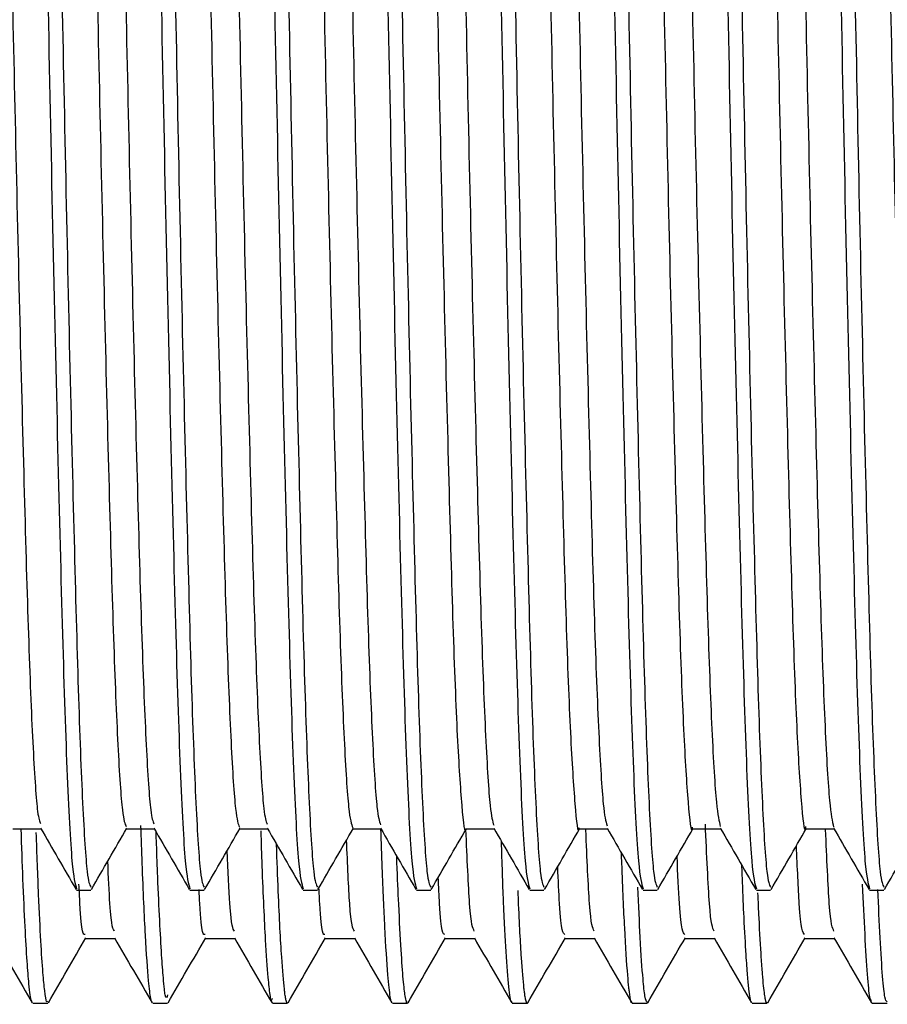
# Model space of a CAD drawing. Units: millimetres. Extents: x 3 to 2746, y 5 to 2745.
# Drawn here: x 624 to 635, y 1411 to 1424 of the extents above; entities that cross this region are included whole.
import ezdxf

# ---------------------------------------------------------------- set-up
doc = ezdxf.new("R2010")
doc.units = ezdxf.units.MM

msp = doc.modelspace()

# ---------------------------------------------------------------- linework, layer by layer
at = {"color": 7, "linetype": 'Continuous', "lineweight": 25}
for p, q in [((624.473, 1412.486), (624.661, 1412.486)), ((625.973, 1412.486), (626.161, 1412.486)), ((627.473, 1412.486), (627.661, 1412.486)), ((628.973, 1412.486), (629.161, 1412.486)), ((630.473, 1412.486), (630.661, 1412.486)), ((631.973, 1412.486), (632.161, 1412.486)), ((633.473, 1412.486), (633.661, 1412.486)), ((634.973, 1412.486), (635.161, 1412.486)), ((632.036, 1411.008), (632.032, 1410.988)), ((623.892, 1410.986), (624.091, 1410.986)), ((625.48, 1410.986), (625.678, 1410.986)), ((627.067, 1410.986), (627.265, 1410.986)), ((628.654, 1410.986), (628.853, 1410.986)), ((630.242, 1410.986), (630.44, 1410.986)), ((631.829, 1410.986), (632.028, 1410.986)), ((633.417, 1410.986), (633.616, 1410.986)), ((635.004, 1410.986), (635.203, 1410.986))]:
    msp.add_line(p, q, dxfattribs=at)
for points, knots in [([(623.911, 1435.445), (623.913, 1435.459), (623.935, 1435.562), (623.976, 1435.117), (624.036, 1434.082), (624.093, 1432.399), (624.148, 1430.251), (624.208, 1427.728), (624.266, 1424.992), (624.321, 1422.202), (624.38, 1419.508), (624.44, 1417.078), (624.494, 1415.047), (624.552, 1413.545), (624.61, 1412.628), (624.645, 1412.556), (624.661, 1412.523)], [0, 0, 0, 0, 0.01113, 0.087769, 0.165494, 0.242037, 0.318092, 0.395755, 0.472809, 0.548523, 0.625976, 0.703399, 0.779097, 0.856195, 0.933843, 1, 1, 1, 1]), ([(625.411, 1435.445), (625.413, 1435.459), (625.435, 1435.562), (625.476, 1435.117), (625.536, 1434.082), (625.593, 1432.399), (625.648, 1430.251), (625.708, 1427.728), (625.766, 1424.992), (625.821, 1422.202), (625.88, 1419.508), (625.94, 1417.078), (625.994, 1415.047), (626.052, 1413.545), (626.11, 1412.628), (626.145, 1412.556), (626.161, 1412.523)], [0, 0, 0, 0, 0.01113, 0.087769, 0.165494, 0.242037, 0.318092, 0.395755, 0.472809, 0.548523, 0.625976, 0.703399, 0.779097, 0.856195, 0.933843, 1, 1, 1, 1]), ([(626.911, 1435.445), (626.913, 1435.459), (626.935, 1435.562), (626.976, 1435.117), (627.036, 1434.082), (627.093, 1432.399), (627.148, 1430.251), (627.208, 1427.728), (627.266, 1424.992), (627.321, 1422.202), (627.38, 1419.508), (627.44, 1417.078), (627.494, 1415.047), (627.552, 1413.545), (627.61, 1412.628), (627.645, 1412.556), (627.661, 1412.523)], [0, 0, 0, 0, 0.01113, 0.087769, 0.165494, 0.242037, 0.318092, 0.395755, 0.472809, 0.548523, 0.625976, 0.703399, 0.779097, 0.856195, 0.933843, 1, 1, 1, 1]), ([(628.411, 1435.445), (628.413, 1435.459), (628.435, 1435.562), (628.476, 1435.117), (628.536, 1434.082), (628.593, 1432.399), (628.648, 1430.251), (628.708, 1427.728), (628.766, 1424.992), (628.821, 1422.202), (628.88, 1419.508), (628.94, 1417.078), (628.994, 1415.047), (629.052, 1413.545), (629.11, 1412.628), (629.145, 1412.556), (629.161, 1412.523)], [0, 0, 0, 0, 0.01113, 0.087769, 0.165494, 0.242037, 0.318092, 0.395755, 0.472809, 0.548523, 0.625976, 0.703399, 0.779097, 0.856195, 0.933843, 1, 1, 1, 1]), ([(629.911, 1435.445), (629.913, 1435.459), (629.935, 1435.562), (629.976, 1435.117), (630.036, 1434.082), (630.093, 1432.399), (630.148, 1430.251), (630.208, 1427.728), (630.266, 1424.992), (630.321, 1422.202), (630.38, 1419.508), (630.44, 1417.078), (630.494, 1415.047), (630.552, 1413.545), (630.61, 1412.628), (630.645, 1412.556), (630.661, 1412.523)], [0, 0, 0, 0, 0.01113, 0.087769, 0.165494, 0.242037, 0.318092, 0.395755, 0.472809, 0.548523, 0.625976, 0.703399, 0.779097, 0.856195, 0.933843, 1, 1, 1, 1]), ([(631.411, 1435.445), (631.413, 1435.459), (631.435, 1435.562), (631.476, 1435.117), (631.536, 1434.082), (631.593, 1432.399), (631.648, 1430.251), (631.708, 1427.728), (631.766, 1424.992), (631.821, 1422.202), (631.88, 1419.508), (631.94, 1417.078), (631.994, 1415.047), (632.052, 1413.545), (632.11, 1412.628), (632.145, 1412.556), (632.161, 1412.523)], [0, 0, 0, 0, 0.01113, 0.087769, 0.165494, 0.242037, 0.318092, 0.395755, 0.472809, 0.548523, 0.625976, 0.703399, 0.779097, 0.856195, 0.933843, 1, 1, 1, 1]), ([(632.911, 1435.445), (632.913, 1435.459), (632.935, 1435.562), (632.976, 1435.117), (633.036, 1434.082), (633.093, 1432.399), (633.148, 1430.251), (633.208, 1427.728), (633.266, 1424.992), (633.321, 1422.202), (633.38, 1419.508), (633.44, 1417.078), (633.494, 1415.047), (633.552, 1413.545), (633.61, 1412.628), (633.645, 1412.556), (633.661, 1412.523)], [0, 0, 0, 0, 0.01113, 0.087769, 0.165494, 0.242037, 0.318092, 0.395755, 0.472809, 0.548523, 0.625976, 0.703399, 0.779097, 0.856195, 0.933843, 1, 1, 1, 1]), ([(634.411, 1435.445), (634.413, 1435.459), (634.435, 1435.562), (634.476, 1435.117), (634.536, 1434.082), (634.593, 1432.399), (634.648, 1430.251), (634.708, 1427.728), (634.766, 1424.992), (634.821, 1422.202), (634.88, 1419.508), (634.94, 1417.078), (634.994, 1415.047), (635.052, 1413.545), (635.11, 1412.628), (635.145, 1412.556), (635.161, 1412.523)], [0, 0, 0, 0, 0.01113, 0.087769, 0.165494, 0.242037, 0.318092, 0.395755, 0.472809, 0.548523, 0.625976, 0.703399, 0.779097, 0.856195, 0.933843, 1, 1, 1, 1]), ([(623.723, 1435.388), (623.736, 1435.397), (623.769, 1435.421), (623.828, 1434.517), (623.894, 1432.837), (623.955, 1430.475), (624.023, 1427.649), (624.088, 1424.55), (624.15, 1421.41), (624.218, 1418.461), (624.282, 1415.913), (624.344, 1413.97), (624.411, 1412.713), (624.453, 1412.57), (624.473, 1412.5)], [0, 0, 0, 0, 0.051847, 0.139066, 0.225766, 0.311124, 0.398442, 0.484898, 0.570428, 0.657809, 0.743984, 0.829755, 0.917161, 1, 1, 1, 1]), ([(625.223, 1435.388), (625.236, 1435.397), (625.269, 1435.421), (625.328, 1434.517), (625.394, 1432.837), (625.455, 1430.475), (625.523, 1427.649), (625.588, 1424.55), (625.65, 1421.41), (625.718, 1418.461), (625.782, 1415.913), (625.844, 1413.97), (625.911, 1412.713), (625.953, 1412.57), (625.973, 1412.5)], [0, 0, 0, 0, 0.051847, 0.139066, 0.225766, 0.311124, 0.398442, 0.484898, 0.570428, 0.657809, 0.743984, 0.829755, 0.917161, 1, 1, 1, 1]), ([(626.723, 1435.388), (626.736, 1435.397), (626.769, 1435.421), (626.828, 1434.517), (626.894, 1432.837), (626.955, 1430.475), (627.023, 1427.649), (627.088, 1424.55), (627.15, 1421.41), (627.218, 1418.461), (627.282, 1415.913), (627.344, 1413.97), (627.411, 1412.713), (627.453, 1412.57), (627.473, 1412.5)], [0, 0, 0, 0, 0.051847, 0.139066, 0.225766, 0.311124, 0.398442, 0.484898, 0.570428, 0.657809, 0.743984, 0.829755, 0.917161, 1, 1, 1, 1]), ([(628.223, 1435.388), (628.236, 1435.397), (628.269, 1435.421), (628.328, 1434.517), (628.394, 1432.837), (628.455, 1430.475), (628.523, 1427.649), (628.588, 1424.55), (628.65, 1421.41), (628.718, 1418.461), (628.782, 1415.913), (628.844, 1413.97), (628.911, 1412.713), (628.953, 1412.57), (628.973, 1412.5)], [0, 0, 0, 0, 0.051847, 0.139066, 0.225766, 0.311124, 0.398442, 0.484898, 0.570428, 0.657809, 0.743984, 0.829755, 0.917161, 1, 1, 1, 1]), ([(629.723, 1435.388), (629.736, 1435.397), (629.769, 1435.421), (629.828, 1434.517), (629.894, 1432.837), (629.955, 1430.475), (630.023, 1427.649), (630.088, 1424.55), (630.15, 1421.41), (630.218, 1418.461), (630.282, 1415.913), (630.344, 1413.97), (630.411, 1412.713), (630.453, 1412.57), (630.473, 1412.5)], [0, 0, 0, 0, 0.051847, 0.139066, 0.225766, 0.311124, 0.398442, 0.484898, 0.570428, 0.657809, 0.743984, 0.829755, 0.917161, 1, 1, 1, 1]), ([(631.223, 1435.388), (631.236, 1435.397), (631.269, 1435.421), (631.328, 1434.517), (631.394, 1432.837), (631.455, 1430.475), (631.523, 1427.649), (631.588, 1424.55), (631.65, 1421.41), (631.718, 1418.461), (631.782, 1415.913), (631.844, 1413.97), (631.911, 1412.713), (631.953, 1412.57), (631.973, 1412.5)], [0, 0, 0, 0, 0.051847, 0.139066, 0.225766, 0.311124, 0.398442, 0.484898, 0.570428, 0.657809, 0.743984, 0.829755, 0.917161, 1, 1, 1, 1]), ([(632.723, 1435.388), (632.736, 1435.397), (632.769, 1435.421), (632.828, 1434.517), (632.894, 1432.837), (632.955, 1430.475), (633.023, 1427.649), (633.088, 1424.55), (633.15, 1421.41), (633.218, 1418.461), (633.282, 1415.913), (633.344, 1413.97), (633.411, 1412.713), (633.453, 1412.57), (633.473, 1412.5)], [0, 0, 0, 0, 0.051847, 0.139066, 0.225766, 0.311124, 0.398442, 0.484898, 0.570428, 0.657809, 0.743984, 0.829755, 0.917161, 1, 1, 1, 1]), ([(634.223, 1435.388), (634.236, 1435.397), (634.269, 1435.421), (634.328, 1434.517), (634.394, 1432.837), (634.455, 1430.475), (634.523, 1427.649), (634.588, 1424.55), (634.65, 1421.41), (634.718, 1418.461), (634.782, 1415.913), (634.844, 1413.97), (634.911, 1412.713), (634.953, 1412.57), (634.973, 1412.5)], [0, 0, 0, 0, 0.051847, 0.139066, 0.225766, 0.311124, 0.398442, 0.484898, 0.570428, 0.657809, 0.743984, 0.829755, 0.917161, 1, 1, 1, 1]), ([(626.254, 1434.652), (626.256, 1434.659), (626.276, 1434.759), (626.315, 1434.374), (626.375, 1433.457), (626.433, 1431.926), (626.488, 1429.957), (626.548, 1427.632), (626.606, 1425.097), (626.661, 1422.503), (626.72, 1419.989), (626.779, 1417.709), (626.834, 1415.792), (626.892, 1414.363), (626.948, 1413.49), (626.981, 1413.397), (626.996, 1413.357)], [0, 0, 0, 0, 0.006309, 0.083687, 0.162318, 0.239907, 0.316726, 0.395253, 0.473322, 0.549883, 0.628159, 0.706562, 0.783195, 0.861073, 0.939663, 1, 1, 1, 1]), ([(627.754, 1434.66), (627.755, 1434.665), (627.775, 1434.767), (627.813, 1434.393), (627.873, 1433.5), (627.931, 1431.986), (627.986, 1430.031), (628.046, 1427.715), (628.104, 1425.186), (628.159, 1422.591), (628.218, 1420.072), (628.278, 1417.781), (628.332, 1415.85), (628.39, 1414.403), (628.447, 1413.503), (628.481, 1413.398), (628.496, 1413.351)], [0, 0, 0, 0, 0.003729, 0.081025, 0.159648, 0.237308, 0.314071, 0.392572, 0.470692, 0.547241, 0.625471, 0.703906, 0.780571, 0.858383, 0.936985, 1, 1, 1, 1]), ([(629.254, 1434.67), (629.255, 1434.671), (629.274, 1434.774), (629.311, 1434.412), (629.371, 1433.543), (629.429, 1432.045), (629.484, 1430.104), (629.544, 1427.799), (629.603, 1425.274), (629.657, 1422.679), (629.716, 1420.155), (629.776, 1417.854), (629.83, 1415.909), (629.888, 1414.443), (629.945, 1413.517), (629.98, 1413.398), (629.996, 1413.344)], [0, 0, 0, 0, 0.001157, 0.078366, 0.156979, 0.234707, 0.311421, 0.389891, 0.46806, 0.544604, 0.622784, 0.701248, 0.777951, 0.855694, 0.934306, 1, 1, 1, 1]), ([(623.254, 1434.636), (623.257, 1434.648), (623.278, 1434.745), (623.319, 1434.331), (623.38, 1433.369), (623.436, 1431.806), (623.492, 1429.809), (623.552, 1427.464), (623.61, 1424.921), (623.665, 1422.328), (623.724, 1419.824), (623.783, 1417.566), (623.838, 1415.677), (623.896, 1414.286), (623.951, 1413.464), (623.983, 1413.395), (623.996, 1413.367)], [0, 0, 0, 0, 0.011486, 0.089023, 0.167659, 0.245099, 0.322045, 0.400619, 0.478576, 0.555177, 0.633538, 0.711869, 0.788454, 0.866456, 0.945014, 1, 1, 1, 1]), ([(624.39, 1434.644), (624.407, 1434.566), (624.444, 1434.402), (624.503, 1433.394), (624.56, 1431.871), (624.615, 1429.882), (624.675, 1427.548), (624.733, 1425.009), (624.788, 1422.415), (624.847, 1419.906), (624.906, 1417.637), (624.961, 1415.735), (625.019, 1414.321), (625.077, 1413.443), (625.113, 1413.363), (625.129, 1413.325)], [0, 0, 0, 0, 0.072252, 0.151089, 0.228804, 0.305881, 0.384635, 0.46285, 0.539625, 0.618146, 0.696716, 0.773518, 0.85166, 0.930437, 1, 1, 1, 1]), ([(624.754, 1434.643), (624.756, 1434.653), (624.777, 1434.752), (624.817, 1434.353), (624.878, 1433.413), (624.935, 1431.866), (624.99, 1429.883), (625.05, 1427.548), (625.108, 1425.009), (625.163, 1422.415), (625.222, 1419.906), (625.281, 1417.637), (625.336, 1415.734), (625.394, 1414.324), (625.449, 1413.477), (625.482, 1413.397), (625.496, 1413.363)], [0, 0, 0, 0, 0.008894, 0.086354, 0.164988, 0.242504, 0.319384, 0.397936, 0.47595, 0.552528, 0.630848, 0.709217, 0.785822, 0.863764, 0.942339, 1, 1, 1, 1]), ([(625.89, 1434.636), (625.906, 1434.566), (625.942, 1434.416), (626, 1433.437), (626.058, 1431.932), (626.113, 1429.955), (626.173, 1427.632), (626.231, 1425.097), (626.286, 1422.503), (626.345, 1419.989), (626.404, 1417.709), (626.459, 1415.793), (626.517, 1414.36), (626.576, 1413.455), (626.612, 1413.361), (626.629, 1413.317)], [0, 0, 0, 0, 0.069558, 0.148396, 0.22619, 0.303211, 0.381945, 0.460219, 0.536982, 0.615464, 0.694074, 0.770909, 0.848992, 0.927789, 1, 1, 1, 1]), ([(627.39, 1434.628), (627.406, 1434.566), (627.441, 1434.431), (627.498, 1433.478), (627.556, 1431.991), (627.611, 1430.029), (627.671, 1427.716), (627.729, 1425.186), (627.784, 1422.591), (627.843, 1420.072), (627.903, 1417.781), (627.957, 1415.851), (628.015, 1414.4), (628.074, 1413.467), (628.111, 1413.36), (628.129, 1413.308)], [0, 0, 0, 0, 0.066866, 0.145702, 0.223572, 0.300543, 0.379255, 0.457587, 0.534343, 0.612784, 0.691431, 0.768304, 0.846326, 0.925141, 1, 1, 1, 1]), ([(628.89, 1434.621), (628.905, 1434.566), (628.94, 1434.445), (628.996, 1433.52), (629.054, 1432.051), (629.109, 1430.102), (629.169, 1427.799), (629.228, 1425.274), (629.282, 1422.679), (629.341, 1420.155), (629.401, 1417.852), (629.455, 1415.915), (629.513, 1414.42), (629.573, 1413.557), (629.61, 1413.197), (629.629, 1413.299), (629.629, 1413.299)], [0, 0, 0, 0, 0.064173, 0.143003, 0.220945, 0.29787, 0.376556, 0.45494, 0.531695, 0.61009, 0.68877, 0.765685, 0.843642, 0.92247, 0.999872, 1, 1, 1, 1]), ([(630.39, 1434.614), (630.405, 1434.567), (630.438, 1434.459), (630.494, 1433.56), (630.552, 1432.11), (630.607, 1430.175), (630.667, 1427.882), (630.726, 1425.362), (630.78, 1422.767), (630.839, 1420.239), (630.899, 1417.925), (630.953, 1415.974), (631.011, 1414.462), (631.071, 1413.575), (631.109, 1413.204), (631.129, 1413.305), (631.129, 1413.309)], [0, 0, 0, 0, 0.061483, 0.140305, 0.218317, 0.295202, 0.373861, 0.452295, 0.529054, 0.607401, 0.686112, 0.763076, 0.840966, 0.919805, 0.997294, 1, 1, 1, 1]), ([(630.754, 1434.669), (630.772, 1434.615), (630.81, 1434.504), (630.869, 1433.564), (630.927, 1432.109), (630.982, 1430.175), (631.042, 1427.882), (631.101, 1425.362), (631.155, 1422.767), (631.214, 1420.238), (631.274, 1417.927), (631.328, 1415.968), (631.386, 1414.484), (631.444, 1413.531), (631.479, 1413.398), (631.496, 1413.337)], [0, 0, 0, 0, 0.075842, 0.154432, 0.232213, 0.308872, 0.387299, 0.465502, 0.542036, 0.620152, 0.698631, 0.775368, 0.853028, 0.931635, 1, 1, 1, 1]), ([(631.89, 1434.609), (631.904, 1434.568), (631.937, 1434.473), (631.992, 1433.6), (632.05, 1432.168), (632.105, 1430.247), (632.165, 1427.965), (632.224, 1425.45), (632.278, 1422.855), (632.337, 1420.322), (632.397, 1417.999), (632.452, 1416.033), (632.509, 1414.505), (632.569, 1413.595), (632.608, 1413.212), (632.628, 1413.311), (632.629, 1413.318)], [0, 0, 0, 0, 0.058795, 0.137606, 0.215684, 0.292536, 0.371164, 0.449646, 0.526416, 0.604712, 0.683451, 0.760469, 0.838289, 0.917136, 0.99471, 1, 1, 1, 1]), ([(632.254, 1434.66), (632.272, 1434.613), (632.308, 1434.517), (632.367, 1433.604), (632.425, 1432.167), (632.48, 1430.248), (632.54, 1427.965), (632.599, 1425.45), (632.653, 1422.855), (632.712, 1420.322), (632.772, 1418.001), (632.827, 1416.028), (632.884, 1414.526), (632.942, 1413.545), (632.979, 1413.398), (632.996, 1413.328)], [0, 0, 0, 0, 0.073202, 0.151775, 0.229618, 0.306238, 0.384629, 0.462874, 0.539412, 0.617472, 0.695974, 0.77276, 0.850345, 0.928954, 1, 1, 1, 1]), ([(633.39, 1434.604), (633.403, 1434.569), (633.436, 1434.486), (633.49, 1433.639), (633.549, 1432.226), (633.603, 1430.319), (633.662, 1428.048), (633.722, 1425.538), (633.776, 1422.944), (633.835, 1420.406), (633.895, 1418.073), (633.95, 1416.093), (634.007, 1414.549), (634.067, 1413.615), (634.107, 1413.219), (634.128, 1413.317), (634.129, 1413.326)], [0, 0, 0, 0, 0.056109, 0.134906, 0.213049, 0.289872, 0.368466, 0.446993, 0.523779, 0.602022, 0.680786, 0.757864, 0.835612, 0.914463, 0.992119, 1, 1, 1, 1]), ([(633.754, 1434.651), (633.771, 1434.612), (633.807, 1434.529), (633.865, 1433.643), (633.924, 1432.225), (633.978, 1430.32), (634.037, 1428.048), (634.097, 1425.538), (634.151, 1422.944), (634.21, 1420.406), (634.27, 1418.074), (634.325, 1416.088), (634.382, 1414.568), (634.441, 1413.56), (634.478, 1413.398), (634.496, 1413.319)], [0, 0, 0, 0, 0.070562, 0.149116, 0.227018, 0.303605, 0.381957, 0.460242, 0.536791, 0.614793, 0.693314, 0.770155, 0.847663, 0.926272, 1, 1, 1, 1]), ([(634.89, 1434.599), (634.903, 1434.571), (634.934, 1434.5), (634.988, 1433.677), (635.047, 1432.283), (635.101, 1430.391), (635.16, 1428.13), (635.22, 1425.625), (635.274, 1423.032), (635.333, 1420.49), (635.393, 1418.147), (635.448, 1416.153), (635.505, 1414.593), (635.565, 1413.637), (635.606, 1413.227), (635.627, 1413.322), (635.629, 1413.334)], [0, 0, 0, 0, 0.053425, 0.132205, 0.210409, 0.28721, 0.365768, 0.444337, 0.521144, 0.599331, 0.678117, 0.755261, 0.832934, 0.911787, 0.989522, 1, 1, 1, 1]), ([(632.913, 1411.943), (632.893, 1411.984), (632.856, 1412.059), (632.816, 1412.952), (632.798, 1413.358)], [0, 0, 0, 0, 0.544842, 1, 1, 1, 1]), ([(623.629, 1413.298), (623.692, 1413.298), (623.815, 1413.298), (623.939, 1413.298), (624, 1413.298)], [0, 0, 0, 0, 0.505394, 1, 1, 1, 1]), ([(623.885, 1411.01), (623.882, 1411.011), (623.868, 1411.013), (623.845, 1411.195), (623.817, 1411.535), (623.791, 1411.996), (623.764, 1412.566), (623.747, 1413.068), (623.739, 1413.297)], [0, 0, 0, 0, 0.074072, 0.299345, 0.462845, 0.644824, 0.837281, 1, 1, 1, 1]), ([(624.091, 1411.01), (624.086, 1411.005), (624.073, 1410.991), (624.052, 1411.131), (624.026, 1411.39), (623.999, 1411.804), (623.969, 1412.401), (623.949, 1412.962), (623.939, 1413.247)], [0, 0, 0, 0, 0.099128, 0.2698632, 0.4201948, 0.5996984, 0.7963994, 1, 1, 1, 1]), ([(623.996, 1413.306), (624.074, 1413.17), (624.231, 1412.9), (624.387, 1412.629), (624.465, 1412.493)], [0, 0, 0, 0, 0.499942, 1, 1, 1, 1]), ([(624.668, 1412.492), (624.746, 1412.628), (624.903, 1412.899), (625.059, 1413.169), (625.137, 1413.305)], [0, 0, 0, 0, 0.499904, 1, 1, 1, 1]), ([(625.129, 1413.298), (625.192, 1413.298), (625.315, 1413.298), (625.439, 1413.298), (625.5, 1413.298)], [0, 0, 0, 0, 0.5053258, 1, 1, 1, 1]), ([(625.473, 1410.999), (625.47, 1411.002), (625.464, 1411.006), (625.449, 1411.078), (625.422, 1411.286), (625.384, 1411.853), (625.35, 1412.578), (625.331, 1413.169), (625.325, 1413.339)], [0, 0, 0, 0, 0.056647, 0.125463, 0.322241, 0.597824, 0.88421, 1, 1, 1, 1]), ([(625.496, 1413.306), (625.574, 1413.17), (625.731, 1412.9), (625.887, 1412.629), (625.965, 1412.493)], [0, 0, 0, 0, 0.4998903, 1, 1, 1, 1]), ([(625.678, 1411.098), (625.667, 1411.067), (625.653, 1411.026), (625.634, 1411.186), (625.619, 1411.34), (625.598, 1411.627), (625.573, 1412.066), (625.55, 1412.581), (625.535, 1412.983), (625.527, 1413.201), (625.526, 1413.254)], [0, 0, 0, 0, 0.220604, 0.283112, 0.381585, 0.527015, 0.692051, 0.857659, 0.965232, 1, 1, 1, 1]), ([(626.168, 1412.492), (626.246, 1412.628), (626.403, 1412.899), (626.559, 1413.169), (626.637, 1413.305)], [0, 0, 0, 0, 0.499852, 1, 1, 1, 1]), ([(626.629, 1413.298), (626.692, 1413.298), (626.815, 1413.298), (626.939, 1413.298), (627, 1413.298)], [0, 0, 0, 0, 0.505257, 1, 1, 1, 1]), ([(627.06, 1411.049), (627.057, 1411.033), (627.048, 1410.994), (627.032, 1411.121), (627.007, 1411.33), (626.972, 1411.854), (626.94, 1412.521), (626.92, 1413.112), (626.915, 1413.271)], [0, 0, 0, 0, 0.073965, 0.183625, 0.353697, 0.584436, 0.888643, 1, 1, 1, 1]), ([(626.996, 1413.306), (627.074, 1413.17), (627.231, 1412.9), (627.387, 1412.629), (627.465, 1412.493)], [0, 0, 0, 0, 0.499839, 1, 1, 1, 1]), ([(627.668, 1412.492), (627.746, 1412.628), (627.903, 1412.899), (628.059, 1413.169), (628.137, 1413.305)], [0, 0, 0, 0, 0.4998, 1, 1, 1, 1]), ([(628.129, 1413.298), (628.192, 1413.298), (628.315, 1413.298), (628.439, 1413.298), (628.5, 1413.298)], [0, 0, 0, 0, 0.505188, 1, 1, 1, 1]), ([(628.496, 1413.306), (628.574, 1413.17), (628.731, 1412.9), (628.887, 1412.629), (628.965, 1412.493)], [0, 0, 0, 0, 0.499787, 1, 1, 1, 1]), ([(628.647, 1410.998), (628.644, 1411.002), (628.637, 1411.01), (628.62, 1411.101), (628.592, 1411.352), (628.556, 1411.931), (628.525, 1412.607), (628.507, 1413.12), (628.501, 1413.296)], [0, 0, 0, 0, 0.065649, 0.1538303, 0.3728389, 0.6441316, 0.8774499, 1, 1, 1, 1]), ([(629.168, 1412.492), (629.246, 1412.628), (629.401, 1412.896), (629.557, 1413.165), (629.634, 1413.298)], [0, 0, 0, 0, 0.503775, 1, 1, 1, 1]), ([(629.738, 1411.943), (629.718, 1411.981), (629.682, 1412.049), (629.644, 1412.91), (629.627, 1413.287)], [0, 0, 0, 0, 0.562179, 1, 1, 1, 1]), ([(629.629, 1413.298), (629.692, 1413.298), (629.815, 1413.298), (629.939, 1413.298), (630, 1413.298)], [0, 0, 0, 0, 0.50512, 1, 1, 1, 1]), ([(629.996, 1413.306), (630.074, 1413.17), (630.231, 1412.9), (630.387, 1412.629), (630.465, 1412.493)], [0, 0, 0, 0, 0.499735, 1, 1, 1, 1]), ([(630.668, 1412.492), (630.746, 1412.628), (630.903, 1412.898), (631.059, 1413.169), (631.137, 1413.305)], [0, 0, 0, 0, 0.4996976, 1, 1, 1, 1]), ([(631.129, 1413.298), (631.192, 1413.298), (631.315, 1413.298), (631.439, 1413.298), (631.5, 1413.298)], [0, 0, 0, 0, 0.505051, 1, 1, 1, 1]), ([(631.326, 1411.943), (631.305, 1411.981), (631.269, 1412.049), (631.231, 1412.907), (631.215, 1413.282)], [0, 0, 0, 0, 0.563232, 1, 1, 1, 1]), ([(631.496, 1413.306), (631.574, 1413.17), (631.731, 1412.9), (631.887, 1412.629), (631.965, 1412.493)], [0, 0, 0, 0, 0.499683, 1, 1, 1, 1]), ([(632.168, 1412.492), (632.246, 1412.628), (632.403, 1412.898), (632.559, 1413.169), (632.637, 1413.305)], [0, 0, 0, 0, 0.499646, 1, 1, 1, 1]), ([(632.629, 1413.298), (632.692, 1413.298), (632.815, 1413.298), (632.939, 1413.298), (633, 1413.298)], [0, 0, 0, 0, 0.504983, 1, 1, 1, 1]), ([(632.996, 1413.306), (633.074, 1413.17), (633.23, 1412.9), (633.387, 1412.629), (633.465, 1412.493)], [0, 0, 0, 0, 0.499631, 1, 1, 1, 1]), ([(633.668, 1412.492), (633.746, 1412.628), (633.903, 1412.898), (634.059, 1413.169), (634.137, 1413.305)], [0, 0, 0, 0, 0.499595, 1, 1, 1, 1]), ([(634.129, 1413.298), (634.192, 1413.298), (634.315, 1413.298), (634.439, 1413.298), (634.5, 1413.298)], [0, 0, 0, 0, 0.504915, 1, 1, 1, 1]), ([(634.501, 1411.943), (634.48, 1411.981), (634.444, 1412.05), (634.406, 1412.91), (634.389, 1413.288)], [0, 0, 0, 0, 0.561981, 1, 1, 1, 1]), ([(634.496, 1413.306), (634.574, 1413.171), (634.73, 1412.9), (634.887, 1412.629), (634.965, 1412.493)], [0, 0, 0, 0, 0.499579, 1, 1, 1, 1]), ([(635.168, 1412.492), (635.246, 1412.628), (635.403, 1412.898), (635.559, 1413.169), (635.637, 1413.305)], [0, 0, 0, 0, 0.499545, 1, 1, 1, 1]), ([(628.151, 1411.943), (628.13, 1411.976), (628.096, 1412.03), (628.061, 1412.828), (628.047, 1413.147)], [0, 0, 0, 0, 0.599527, 1, 1, 1, 1]), ([(630.235, 1411.013), (630.233, 1411.01), (630.22, 1410.992), (630.195, 1411.19), (630.161, 1411.628), (630.127, 1412.223), (630.107, 1412.849), (630.098, 1413.13)], [0, 0, 0, 0, 0.053507, 0.287099, 0.550309, 0.797846, 1, 1, 1, 1]), ([(626.563, 1411.943), (626.543, 1411.97), (626.511, 1412.011), (626.478, 1412.745), (626.466, 1413.008)], [0, 0, 0, 0, 0.642195, 1, 1, 1, 1]), ([(627.265, 1410.989), (627.264, 1410.989), (627.259, 1410.986), (627.25, 1411.008), (627.239, 1411.054), (627.231, 1411.114), (627.214, 1411.252), (627.185, 1411.604), (627.15, 1412.25), (627.128, 1412.877), (627.12, 1413.091)], [0, 0, 0, 0, 0.032984, 0.108836, 0.184688, 0.257059, 0.297833, 0.537618, 0.841826, 1, 1, 1, 1]), ([(631.822, 1410.992), (631.822, 1410.992), (631.816, 1410.992), (631.806, 1411.039), (631.796, 1411.106), (631.79, 1411.153), (631.782, 1411.219), (631.762, 1411.434), (631.731, 1411.937), (631.703, 1412.527), (631.689, 1412.93), (631.687, 1412.974)], [0, 0, 0, 0, 0.00105, 0.149692, 0.225307, 0.237276, 0.285649, 0.39833, 0.690154, 0.965908, 1, 1, 1, 1]), ([(634.111, 1411.899), (634.089, 1411.927), (634.053, 1411.971), (634.016, 1412.786), (634.003, 1413.073)], [0, 0, 0, 0, 0.648248, 1, 1, 1, 1]), ([(624.976, 1411.943), (624.955, 1411.962), (624.926, 1411.99), (624.895, 1412.662), (624.886, 1412.869)], [0, 0, 0, 0, 0.691407, 1, 1, 1, 1]), ([(628.861, 1411.013), (628.859, 1411.003), (628.851, 1410.967), (628.839, 1411.004), (628.824, 1411.067), (628.811, 1411.171), (628.793, 1411.346), (628.769, 1411.68), (628.741, 1412.223), (628.722, 1412.658), (628.713, 1412.904), (628.712, 1412.931)], [0, 0, 0, 0, 0.044813, 0.15588, 0.266947, 0.345983, 0.435381, 0.621702, 0.829328, 0.981075, 1, 1, 1, 1]), ([(632.524, 1411.899), (632.501, 1411.92), (632.468, 1411.951), (632.434, 1412.702), (632.423, 1412.934)], [0, 0, 0, 0, 0.692585, 1, 1, 1, 1]), ([(630.936, 1411.899), (630.914, 1411.912), (630.883, 1411.929), (630.851, 1412.618), (630.843, 1412.794)], [0, 0, 0, 0, 0.743455, 1, 1, 1, 1]), ([(633.41, 1411.001), (633.408, 1411.001), (633.402, 1411), (633.39, 1411.059), (633.375, 1411.168), (633.357, 1411.353), (633.335, 1411.652), (633.312, 1412.066), (633.294, 1412.485), (633.284, 1412.738), (633.281, 1412.813)], [0, 0, 0, 0, 0.0449397, 0.1550185, 0.2786684, 0.4158882, 0.566676, 0.7757697, 0.9333209, 1, 1, 1, 1]), ([(629.349, 1411.899), (629.326, 1411.902), (629.298, 1411.905), (629.268, 1412.531), (629.262, 1412.655)], [0, 0, 0, 0, 0.802412, 1, 1, 1, 1]), ([(624.586, 1411.899), (624.564, 1411.895), (624.537, 1411.89), (624.509, 1412.474), (624.504, 1412.564)], [0, 0, 0, 0, 0.846434, 1, 1, 1, 1]), ([(626.174, 1411.899), (626.151, 1411.888), (626.125, 1411.876), (626.098, 1412.429), (626.095, 1412.493)], [0, 0, 0, 0, 0.883808, 1, 1, 1, 1]), ([(627.761, 1411.899), (627.739, 1411.89), (627.713, 1411.881), (627.685, 1412.444), (627.682, 1412.516)], [0, 0, 0, 0, 0.8715471, 1, 1, 1, 1]), ([(630.449, 1411), (630.446, 1410.994), (630.438, 1410.975), (630.426, 1411.002), (630.413, 1411.061), (630.404, 1411.125), (630.388, 1411.258), (630.361, 1411.599), (630.335, 1412.045), (630.32, 1412.439), (630.318, 1412.478)], [0, 0, 0, 0, 0.055314, 0.19349, 0.291464, 0.355306, 0.408699, 0.65836, 0.966261, 1, 1, 1, 1]), ([(632.028, 1410.999), (632.018, 1411.012), (632, 1411.035), (631.969, 1411.328), (631.937, 1411.763), (631.915, 1412.288), (631.905, 1412.523)], [0, 0, 0, 0, 0.251054, 0.460636, 0.758902, 1, 1, 1, 1]), ([(633.616, 1410.999), (633.612, 1410.996), (633.605, 1410.99), (633.594, 1411.034), (633.582, 1411.102), (633.568, 1411.213), (633.554, 1411.373), (633.534, 1411.649), (633.514, 1411.997), (633.499, 1412.335), (633.494, 1412.448)], [0, 0, 0, 0, 0.088456, 0.181678, 0.283737, 0.394631, 0.51436, 0.642925, 0.880795, 1, 1, 1, 1]), ([(634.997, 1411.018), (634.99, 1411.028), (634.973, 1411.054), (634.934, 1411.42), (634.901, 1412.109), (634.879, 1412.562)], [0, 0, 0, 0, 0.187321, 0.46482, 1, 1, 1, 1]), ([(635.203, 1411.006), (635.194, 1411.015), (635.175, 1411.034), (635.134, 1411.395), (635.102, 1412.053), (635.081, 1412.493)], [0, 0, 0, 0, 0.23602, 0.489399, 1, 1, 1, 1]), ([(623.389, 1411.851), (623.471, 1411.708), (623.637, 1411.421), (623.802, 1411.135), (623.885, 1410.991)], [0, 0, 0, 0, 0.499206, 1, 1, 1, 1]), ([(624.099, 1410.994), (624.181, 1411.137), (624.347, 1411.424), (624.512, 1411.71), (624.595, 1411.854)], [0, 0, 0, 0, 0.499314, 1, 1, 1, 1]), ([(624.587, 1411.846), (624.653, 1411.846), (624.783, 1411.846), (624.914, 1411.846), (624.979, 1411.846)], [0, 0, 0, 0, 0.504374, 1, 1, 1, 1]), ([(624.976, 1411.851), (625.059, 1411.708), (625.224, 1411.421), (625.39, 1411.135), (625.473, 1410.991)], [0, 0, 0, 0, 0.499263, 1, 1, 1, 1]), ([(625.686, 1410.994), (625.769, 1411.137), (625.934, 1411.424), (626.1, 1411.71), (626.183, 1411.854)], [0, 0, 0, 0, 0.499367, 1, 1, 1, 1]), ([(626.174, 1411.846), (626.24, 1411.846), (626.371, 1411.846), (626.502, 1411.846), (626.567, 1411.846)], [0, 0, 0, 0, 0.5044375, 1, 1, 1, 1]), ([(626.564, 1411.851), (626.646, 1411.708), (626.812, 1411.421), (626.977, 1411.135), (627.06, 1410.991)], [0, 0, 0, 0, 0.49932, 1, 1, 1, 1]), ([(627.274, 1410.994), (627.356, 1411.137), (627.522, 1411.424), (627.687, 1411.71), (627.77, 1411.854)], [0, 0, 0, 0, 0.499419, 1, 1, 1, 1]), ([(627.762, 1411.846), (627.828, 1411.846), (627.958, 1411.846), (628.089, 1411.846), (628.154, 1411.846)], [0, 0, 0, 0, 0.504501, 1, 1, 1, 1]), ([(628.151, 1411.851), (628.234, 1411.708), (628.399, 1411.421), (628.565, 1411.135), (628.648, 1410.991)], [0, 0, 0, 0, 0.499376, 1, 1, 1, 1]), ([(628.861, 1410.994), (628.944, 1411.137), (629.109, 1411.424), (629.275, 1411.71), (629.358, 1411.854)], [0, 0, 0, 0, 0.499472, 1, 1, 1, 1]), ([(629.349, 1411.846), (629.415, 1411.846), (629.546, 1411.846), (629.677, 1411.846), (629.742, 1411.846)], [0, 0, 0, 0, 0.504565, 1, 1, 1, 1]), ([(629.739, 1411.851), (629.821, 1411.708), (629.987, 1411.421), (630.152, 1411.135), (630.235, 1410.991)], [0, 0, 0, 0, 0.499433, 1, 1, 1, 1]), ([(630.449, 1410.994), (630.531, 1411.137), (630.697, 1411.424), (630.862, 1411.71), (630.945, 1411.854)], [0, 0, 0, 0, 0.499525, 1, 1, 1, 1]), ([(630.937, 1411.846), (631.003, 1411.846), (631.134, 1411.846), (631.264, 1411.846), (631.329, 1411.846)], [0, 0, 0, 0, 0.504629, 1, 1, 1, 1]), ([(631.326, 1411.851), (631.409, 1411.708), (631.574, 1411.421), (631.74, 1411.135), (631.823, 1410.991)], [0, 0, 0, 0, 0.499489, 1, 1, 1, 1]), ([(632.036, 1410.994), (632.119, 1411.137), (632.284, 1411.424), (632.45, 1411.71), (632.533, 1411.854)], [0, 0, 0, 0, 0.499578, 1, 1, 1, 1]), ([(632.524, 1411.846), (632.59, 1411.846), (632.721, 1411.846), (632.852, 1411.846), (632.917, 1411.846)], [0, 0, 0, 0, 0.504693, 1, 1, 1, 1]), ([(632.914, 1411.851), (632.996, 1411.708), (633.162, 1411.421), (633.327, 1411.135), (633.41, 1410.991)], [0, 0, 0, 0, 0.499545, 1, 1, 1, 1]), ([(633.624, 1410.994), (633.706, 1411.137), (633.872, 1411.424), (634.037, 1411.71), (634.12, 1411.854)], [0, 0, 0, 0, 0.499631, 1, 1, 1, 1]), ([(634.112, 1411.846), (634.178, 1411.846), (634.309, 1411.846), (634.439, 1411.846), (634.504, 1411.846)], [0, 0, 0, 0, 0.504757, 1, 1, 1, 1]), ([(634.501, 1411.851), (634.584, 1411.708), (634.749, 1411.421), (634.915, 1411.135), (634.998, 1410.991)], [0, 0, 0, 0, 0.499602, 1, 1, 1, 1])]:
    msp.add_open_spline(points, degree=3, knots=knots, dxfattribs=at)

doc.saveas('drawing.dxf')
